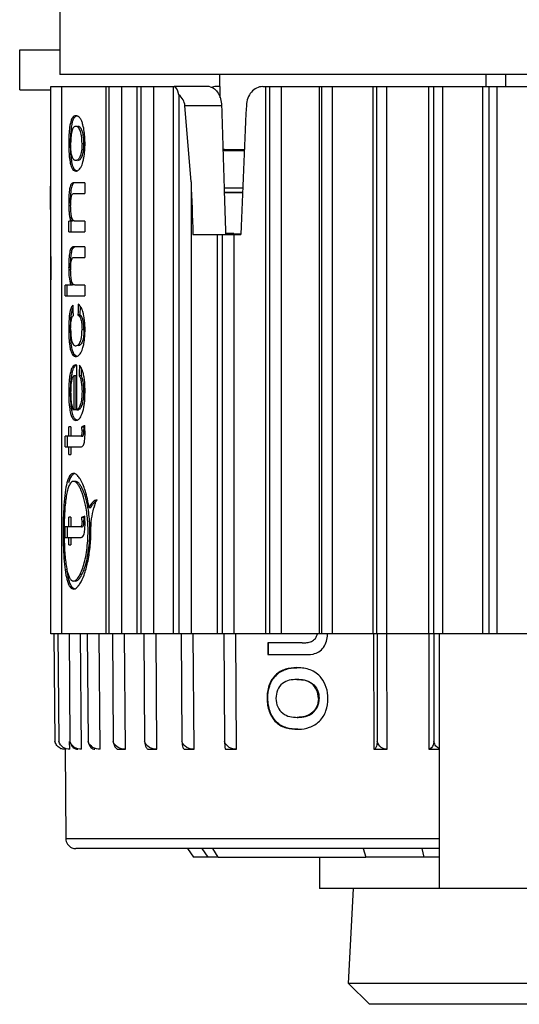
# Model space of a CAD drawing. Units: millimetres. Extents: x 0 to 841, y 0 to 594.
# Drawn here: x 734 to 746, y 320 to 345 of the extents above; entities that cross this region are included whole.
import ezdxf

# ---------------------------------------------------------------- set-up
doc = ezdxf.new("R2010")
doc.units = ezdxf.units.MM
doc.header["$LTSCALE"] = 46.255
doc.layers.add('00_CORPO', color=7, linetype='CONTINUOUS')

msp = doc.modelspace()

# ---------------------------------------------------------------- linework, layer by layer
at = {"layer": '00_CORPO', "color": 7, "linetype": 'Continuous'}
for p, q in [((734.784, 347.624), (734.784, 343.674)), ((733.784, 344.291), (734.784, 344.291)), ((733.784, 343.291), (733.784, 344.291)), ((738.793, 343.674), (734.784, 343.674)), ((745.43, 343.674), (738.793, 343.674)), ((738.798, 343.09), (738.793, 343.674)), ((745.455, 343.674), (745.43, 343.674)), ((745.95, 343.674), (745.455, 343.674)), ((746.619, 343.674), (745.95, 343.674)), ((733.784, 343.291), (734.565, 343.291)), ((734.565, 343.37), (734.793, 343.37)), ((734.565, 329.67), (734.565, 343.37)), ((734.793, 343.37), (734.827, 343.37)), ((734.827, 343.37), (735.951, 343.37)), ((734.827, 343.37), (734.827, 329.67)), ((735.951, 343.37), (736.026, 343.37)), ((735.951, 329.67), (735.951, 343.37)), ((736.026, 343.37), (736.33, 343.37)), ((736.026, 329.67), (736.026, 343.37)), ((736.33, 343.37), (736.727, 343.37)), ((736.33, 343.37), (736.33, 329.67)), ((736.727, 343.37), (736.822, 343.37)), ((736.727, 329.67), (736.727, 343.37)), ((736.822, 343.37), (737.129, 343.37)), ((736.822, 329.67), (736.822, 343.37)), ((737.129, 343.37), (737.632, 343.37)), ((737.129, 343.37), (737.129, 329.67)), ((737.632, 343.37), (737.645, 343.37)), ((737.632, 329.67), (737.632, 343.37)), ((738.502, 343.37), (737.645, 343.37)), ((738.795, 343.37), (738.689, 343.37)), ((739.865, 343.37), (739.941, 343.37)), ((739.941, 343.37), (740.046, 343.37)), ((739.941, 329.67), (739.941, 343.37)), ((740.046, 343.37), (740.328, 343.37)), ((740.046, 329.67), (740.046, 343.37)), ((740.328, 343.37), (741.289, 343.37)), ((740.328, 343.37), (740.328, 329.67)), ((741.289, 343.37), (741.342, 343.37)), ((741.289, 329.67), (741.289, 343.37)), ((741.342, 343.37), (741.606, 343.37)), ((741.342, 329.67), (741.342, 343.37)), ((741.606, 343.37), (742.625, 343.37)), ((741.606, 343.37), (741.606, 329.67)), ((742.625, 343.37), (742.716, 343.37)), ((742.625, 329.67), (742.625, 343.37)), ((742.716, 343.37), (742.959, 343.37)), ((742.716, 329.67), (742.716, 343.37)), ((742.959, 343.37), (744.019, 343.37)), ((742.959, 343.37), (742.959, 329.67)), ((744.019, 343.37), (744.146, 343.37)), ((744.019, 329.67), (744.019, 343.37)), ((744.146, 343.37), (744.364, 343.37)), ((744.146, 329.67), (744.146, 343.37)), ((744.364, 343.37), (745.369, 343.37)), ((744.364, 343.37), (744.364, 329.67)), ((745.369, 343.37), (745.528, 343.37)), ((745.369, 329.67), (745.369, 343.37)), ((745.528, 343.37), (745.719, 343.37)), ((745.528, 329.67), (745.528, 343.37)), ((745.719, 343.37), (746.812, 343.37)), ((745.719, 343.37), (745.719, 329.67)), ((737.768, 343.167), (737.768, 329.67)), ((738.071, 340.984), (737.917, 342.897)), ((735.01, 341.949), (735.057, 341.949)), ((735.343, 341.949), (735.391, 341.949)), ((738.867, 341.823), (738.868, 341.802)), ((738.869, 341.77), (739.407, 341.77)), ((735.043, 341.483), (735.091, 341.483)), ((738.071, 340.984), (738.071, 339.67)), ((734.545, 340.874), (734.565, 340.874)), ((734.545, 340.874), (734.565, 338.531)), ((735.087, 340.947), (735.134, 340.947)), ((735.193, 340.961), (735.145, 340.961)), ((735.226, 340.961), (735.193, 340.961)), ((735.41, 340.961), (735.226, 340.961)), ((735.41, 340.961), (735.41, 340.694)), ((735.151, 340.694), (735.41, 340.694)), ((735.01, 340.464), (735.057, 340.464)), ((735.029, 340.001), (735.015, 340.001)), ((735.015, 339.734), (735.015, 340.001)), ((735.058, 340.001), (735.029, 340.001)), ((735.106, 340.001), (735.058, 340.001)), ((735.062, 340.001), (735.062, 339.734)), ((735.41, 340.001), (735.174, 340.001)), ((735.41, 340.001), (735.41, 339.734)), ((735.015, 339.734), (735.062, 339.734)), ((735.062, 339.734), (735.41, 339.734)), ((738.071, 339.67), (738.071, 329.67)), ((738.12, 339.67), (738.737, 339.67)), ((738.737, 339.67), (738.849, 339.67)), ((738.737, 329.67), (738.737, 339.67)), ((738.849, 339.67), (739.143, 339.67)), ((738.849, 339.67), (738.849, 329.67)), ((738.932, 339.704), (738.933, 339.67)), ((739.138, 339.688), (739.115, 339.688)), ((739.143, 339.67), (739.319, 339.67)), ((739.143, 339.67), (739.143, 329.67)), ((735.186, 339.361), (735.138, 339.361)), ((735.41, 339.361), (735.186, 339.361)), ((735.41, 339.361), (735.41, 339.094)), ((735.142, 339.094), (735.41, 339.094)), ((735.01, 338.846), (735.057, 338.846)), ((734.959, 338.4), (734.918, 338.4)), ((734.918, 338.134), (734.918, 338.4)), ((735.004, 338.4), (734.959, 338.4)), ((734.966, 338.4), (734.966, 338.134)), ((735.056, 338.4), (735.004, 338.4)), ((735.103, 338.4), (735.056, 338.4)), ((735.41, 338.4), (735.174, 338.4)), ((735.41, 338.4), (735.41, 338.134)), ((734.918, 338.134), (734.966, 338.134)), ((734.966, 338.134), (735.41, 338.134)), ((735.289, 337.654), (735.242, 337.654)), ((735.01, 337.296), (735.057, 337.296)), ((735.343, 337.287), (735.391, 337.287)), ((735.419, 337.286), (735.419, 337.296)), ((735.194, 336.4), (735.188, 336.4)), ((735.206, 336.399), (735.194, 336.4)), ((735.206, 336.399), (735.206, 335.28)), ((735.145, 336.133), (735.192, 336.133)), ((735.145, 335.28), (735.145, 336.133)), ((735.192, 336.133), (735.192, 335.28)), ((735.319, 336.131), (735.272, 336.131)), ((735.01, 335.716), (735.057, 335.716)), ((735.343, 335.734), (735.391, 335.734)), ((735.192, 335.28), (735.145, 335.28)), ((735.206, 335.28), (735.253, 335.28)), ((735.064, 334.853), (735.015, 334.853)), ((735.015, 334.613), (735.015, 334.853)), ((735.062, 334.853), (735.062, 334.613)), ((735.064, 334.853), (735.064, 334.613)), ((735.341, 334.853), (735.388, 334.853)), ((734.952, 334.613), (734.924, 334.613)), ((734.924, 334.346), (734.924, 334.613)), ((735.015, 334.613), (734.952, 334.613)), ((734.972, 334.613), (734.972, 334.346)), ((735.062, 334.613), (735.015, 334.613)), ((735.282, 334.613), (735.064, 334.613)), ((735.343, 334.749), (735.391, 334.749)), ((734.924, 334.346), (734.982, 334.346)), ((734.982, 334.346), (735.015, 334.346)), ((735.015, 334.346), (735.062, 334.346)), ((735.015, 334.16), (735.015, 334.346)), ((735.062, 334.346), (735.062, 334.16)), ((735.064, 334.346), (735.064, 334.16)), ((735.064, 334.346), (735.28, 334.346)), ((735.015, 334.16), (735.064, 334.16)), ((735.177, 333.484), (735.129, 333.484)), ((735.519, 332.835), (735.567, 332.835)), ((734.952, 332.345), (734.924, 332.345)), ((734.924, 332.237), (734.924, 332.345)), ((735.015, 332.345), (734.952, 332.345)), ((734.972, 332.345), (734.972, 332.078)), ((735.064, 332.585), (735.015, 332.585)), ((735.015, 332.345), (735.015, 332.585)), ((735.062, 332.345), (735.015, 332.345)), ((735.062, 332.585), (735.062, 332.345)), ((735.064, 332.585), (735.064, 332.345)), ((735.282, 332.345), (735.064, 332.345)), ((735.341, 332.585), (735.388, 332.585)), ((735.343, 332.481), (735.391, 332.481)), ((734.924, 332.078), (734.924, 332.237)), ((734.924, 332.078), (734.982, 332.078)), ((734.982, 332.078), (735.015, 332.078)), ((735.015, 332.078), (735.062, 332.078)), ((735.015, 331.892), (735.015, 332.078)), ((735.015, 331.892), (735.064, 331.892)), ((735.062, 332.078), (735.062, 331.892)), ((735.064, 332.078), (735.064, 331.892)), ((735.064, 332.078), (735.28, 332.078)), ((735.177, 330.99), (735.129, 330.99)), ((734.793, 329.67), (734.565, 329.67)), ((734.642, 329.671), (734.666, 326.969)), ((734.739, 329.67), (734.763, 326.969)), ((734.827, 329.67), (734.793, 329.67)), ((735.951, 329.67), (734.827, 329.67)), ((735.018, 329.67), (735.041, 326.969)), ((735.33, 326.776), (735.306, 329.67)), ((735.475, 329.67), (735.497, 326.969)), ((735.797, 326.776), (735.773, 329.67)), ((736.026, 329.67), (735.951, 329.67)), ((736.33, 329.67), (736.026, 329.67)), ((736.102, 329.671), (736.123, 326.969)), ((736.727, 329.67), (736.33, 329.67)), ((736.429, 326.776), (736.407, 329.671)), ((736.822, 329.67), (736.727, 329.67)), ((737.129, 329.67), (736.822, 329.67)), ((736.89, 329.671), (736.909, 326.969)), ((737.632, 329.67), (737.129, 329.67)), ((737.216, 326.776), (737.196, 329.671)), ((737.768, 329.67), (737.632, 329.67)), ((738.071, 329.67), (737.768, 329.67)), ((737.825, 329.671), (737.843, 326.969)), ((738.737, 329.67), (738.071, 329.67)), ((738.147, 326.776), (738.128, 329.671)), ((738.849, 329.67), (738.737, 329.67)), ((739.143, 329.67), (738.849, 329.67)), ((738.895, 329.67), (738.91, 326.969)), ((739.941, 329.67), (739.143, 329.67)), ((739.205, 326.776), (739.189, 329.67)), ((740.046, 329.67), (739.941, 329.67)), ((740.328, 329.67), (740.046, 329.67)), ((741.289, 329.67), (740.328, 329.67)), ((741.342, 329.67), (741.289, 329.67)), ((741.606, 329.67), (741.342, 329.67)), ((742.625, 329.67), (741.606, 329.67)), ((742.716, 329.67), (742.625, 329.67)), ((742.635, 329.67), (742.643, 326.776)), ((742.959, 329.67), (742.716, 329.67)), ((742.725, 329.67), (742.732, 326.969)), ((744.019, 329.67), (742.959, 329.67)), ((742.976, 326.776), (742.969, 329.67)), ((744.017, 329.67), (744.021, 326.776)), ((744.146, 329.67), (744.019, 329.67)), ((744.143, 329.67), (744.147, 326.969)), ((744.364, 329.67), (744.146, 329.67)), ((744.284, 324.291), (744.284, 329.67)), ((745.369, 329.67), (744.364, 329.67)), ((745.528, 329.67), (745.369, 329.67)), ((745.719, 329.67), (745.528, 329.67)), ((746.812, 329.67), (745.719, 329.67)), ((740.011, 329.443), (739.991, 329.443)), ((739.991, 329.443), (739.992, 329.147)), ((740.855, 329.443), (740.011, 329.443)), ((740.013, 329.147), (740.011, 329.443)), ((739.992, 329.147), (740.013, 329.147)), ((740.013, 329.147), (740.879, 329.147)), ((740.717, 328.524), (740.737, 328.524)), ((739.972, 328.049), (739.993, 328.049)), ((741.256, 328.049), (741.276, 328.049)), ((740.729, 327.576), (740.749, 327.576)), ((735.036, 326.776), (735.034, 326.969)), ((734.918, 326.776), (734.937, 324.537)), ((734.92, 326.776), (734.919, 326.794)), ((736.259, 326.776), (736.428, 326.776)), ((737.01, 326.776), (737.216, 326.776)), ((737.907, 326.776), (738.146, 326.776)), ((738.936, 326.776), (739.205, 326.776)), ((742.644, 326.776), (742.976, 326.776)), ((744.022, 326.776), (744.284, 326.776)), ((735.217, 324.291), (735.186, 324.291)), ((735.235, 324.291), (735.186, 324.291)), ((737.78, 324.291), (735.217, 324.291)), ((735.445, 324.291), (735.235, 324.291)), ((735.873, 324.291), (735.445, 324.291)), ((737.78, 324.291), (735.873, 324.291)), ((737.98, 324.291), (737.78, 324.291)), ((738.288, 324.291), (737.78, 324.291)), ((738.288, 324.291), (737.98, 324.291)), ((737.98, 324.291), (738.133, 324.072)), ((738.3, 324.291), (738.288, 324.291)), ((738.3, 324.291), (738.288, 324.291)), ((738.343, 324.291), (738.3, 324.291)), ((738.343, 324.291), (738.3, 324.291)), ((738.615, 324.291), (738.343, 324.291)), ((738.436, 324.291), (738.343, 324.291)), ((738.615, 324.291), (738.436, 324.291)), ((741.284, 324.291), (738.615, 324.291)), ((742.376, 324.291), (738.615, 324.291)), ((742.31, 324.291), (741.284, 324.291)), ((742.376, 324.291), (742.31, 324.291)), ((743.122, 324.291), (742.376, 324.291)), ((743.122, 324.291), (742.376, 324.291)), ((743.389, 324.291), (743.122, 324.291)), ((743.389, 324.291), (743.122, 324.291)), ((743.856, 324.291), (743.389, 324.291)), ((743.856, 324.291), (743.389, 324.291)), ((743.884, 324.291), (743.856, 324.291)), ((744.284, 324.291), (743.856, 324.291)), ((744.284, 324.291), (743.884, 324.291)), ((744.284, 324.254), (744.284, 324.291)), ((744.284, 323.291), (744.284, 324.254)), ((738.489, 324.072), (738.133, 324.072)), ((738.751, 324.072), (738.489, 324.072)), ((738.751, 324.072), (742.446, 324.072)), ((741.284, 324.072), (741.284, 323.291)), ((743.901, 324.072), (742.446, 324.072)), ((744.284, 324.072), (743.901, 324.072)), ((742.134, 323.291), (741.284, 323.291)), ((742.009, 320.916), (742.134, 323.291)), ((743.784, 323.291), (742.134, 323.291)), ((744.284, 323.291), (743.784, 323.291)), ((748.284, 323.291), (744.284, 323.291)), ((742.009, 320.916), (742.534, 320.391)), ((750.559, 320.916), (742.009, 320.916)), ((750.034, 320.391), (742.534, 320.391))]:
    msp.add_line(p, q, dxfattribs=at)
at = {"layer": '00_CORPO', "color": 9, "linetype": 'Continuous'}
for p, q in [((745.453, 343.37), (745.455, 343.674)), ((745.95, 343.37), (745.95, 343.674)), ((737.917, 342.897), (738.835, 342.897)), ((739.367, 340.826), (738.898, 340.826)), ((738.901, 340.726), (739.363, 340.726)), ((743.135, 324.537), (734.937, 324.537)), ((744.284, 324.537), (743.135, 324.537)), ((738.343, 324.291), (738.489, 324.072)), ((738.751, 324.072), (738.615, 324.291)), ((742.376, 324.291), (742.446, 324.072)), ((743.901, 324.072), (743.856, 324.291))]:
    msp.add_line(p, q, dxfattribs=at)
at = {"layer": '00_CORPO', "color": 7, "linetype": 'Continuous'}
for centre, radius, start, end in [((738.502, 343.15), 0.22, 78.3638, 89.9354), ((740.315, 340.488), 5.305, 180.2586, 181.0729), ((738.022, 340.445), 3.012, 181.0865, 182.232), ((740.398, 340.488), 5.341, 180.2594, 181.0584), ((736.172, 340.316), 1.111, 195.4485, 195.951), ((736.335, 340.363), 1.281, 195.9528, 196.4205), ((739.581, 371.393), 31.709, 269.2009, 269.4996), ((738.998, 338.864), 3.989, 180.2483, 181.1382), ((739.064, 338.864), 4.007, 180.249, 181.1148), ((736.43, 338.744), 1.371, 194.1577, 194.5217), ((734.274, 337.412), 1.138, 11.2672, 14.3013), ((733.378, 337.277), 2.013, 0.2853, 0.5135), ((735.235, 336.31), 0.0899, 109.4503, 118.313), ((736.392, 335.924), 1.324, 169.8883, 170.2555), ((734.23, 335.905), 1.179, 11.8625, 12.3882), ((734.116, 335.882), 1.295, 9.5502, 11.8367), ((736.372, 335.491), 1.304, 189.9474, 190.3183), ((728.466, 334.414), 6.961, 3.6337, 3.8408), ((732.282, 334.739), 3.109, 0.1797, 0.8129), ((736.856, 332.471), 1.267, 161.5427, 164.049), ((728.466, 332.146), 6.961, 3.6337, 3.8408), ((732.335, 332.276), 3.157, 6.2893, 9.8576), ((732.151, 332.255), 3.342, 4.8433, 6.3028), ((732.682, 332.325), 2.854, 9.8699, 10.1789), ((747.397, 332.238), 12.527, 179.5031, 179.7824), ((744.13, 332.237), 9.235, 179.313, 180.0016), ((732.282, 332.471), 3.109, 0.1797, 0.8129), ((731.909, 332.237), 3.585, 359.9986, 4.8015), ((747.543, 332.237), 12.673, 179.7815, 180.0027), ((747.187, 332.237), 12.317, 179.9993, 180.7432), ((744.042, 332.236), 9.147, 179.9958, 180.9985), ((734.753, 331.26), 0.635, 325.3516, 327.3135), ((740.895, 329.757), 0.371, 344.6384, 346.3579), ((740.512, 329.712), 0.978, 356.4424, 357.5367), ((740.652, 326.346), 2.475, 88.0904, 88.5558), ((740.71, 328.925), 1.646, 271.1035, 271.7994), ((734.917, 327.037), 0.261, 240.4253, 243.8917), ((734.917, 327.038), 0.262, 243.8903, 246.4821), ((735.186, 324.54), 0.249, 180.5, 247.625), ((735.186, 324.54), 0.249, 247.625, 270)]:
    msp.add_arc(centre, radius, start, end, dxfattribs=at)
for centre, major_axis, ratio, start_param, end_param in [((737.645, 342.87), (0, 0.5), 0.305362, -0.935673, 0), ((737.15, 342.87), (0.768, 0), 0.650859, 0.05236, 0.635124), ((747.622, 290.472), (-8.041, 203.985), 0.034049, 1.309535, 1.314979), ((746.284, 324.439), (8.644, 219.262), 0.034531, 1.487879, 1.502636), ((747.622, 290.472), (-8.041, 203.985), 0.034049, 1.315082, 1.320422), ((746.284, 324.439), (-8.644, 219.262), 0.034531, 1.493908, 1.499914), ((747.622, 290.472), (-8.041, 203.985), 0.034049, 1.320422, 1.320659), ((747.622, 290.472), (-8.041, 203.985), 0.034049, 1.320659, 1.325696), ((746.284, 333.556), (-3.14, 114.91), 0.096195, 1.530409, 1.531183), ((746.284, 333.556), (-3.14, 114.91), 0.096195, 1.531183, 1.532731), ((746.284, 336.924), (3.14, 114.91), 0.096195, 1.564755, 1.567076), ((746.284, 336.924), (3.126, 114.418), 0.096195, 1.565494, 1.567048), ((746.284, 336.924), (3.126, 114.418), 0.096195, 1.565111, 1.565494), ((746.284, 334.371), (3.141, 112.576), 0.098186, 1.555581, 1.557902), ((746.284, 334.371), (3.128, 112.094), 0.098186, 1.556281, 1.557835), ((746.284, 334.371), (3.128, 112.094), 0.098186, 1.556091, 1.556281), ((746.284, 334.804), (11.491, 0.376), 0.11461, 2.808273, 2.827768), ((746.284, 334.804), (11.442, 0.374), 0.11461, 2.82079, 2.827614), ((746.284, 332.536), (11.491, 0.376), 0.11461, 2.808273, 2.827768), ((746.284, 332.536), (11.442, 0.374), 0.11461, 2.82079, 2.827614)]:
    msp.add_ellipse(centre, major_axis=major_axis, ratio=ratio, start_param=start_param, end_param=end_param, dxfattribs=at)
for points, knots in [([(738.546, 343.366), (738.585, 343.358), (738.665, 343.317), (738.756, 343.208), (738.817, 343.063), (738.833, 342.953), (738.835, 342.897)], [0, 0, 0, 0, 0.20466, 0.44118, 0.710152, 1, 1, 1, 1]), ([(739.865, 343.37), (739.812, 343.37), (739.704, 343.344), (739.57, 343.237), (739.481, 343.08), (739.457, 342.959), (739.455, 342.897)], [0, 0, 0, 0, 0.228992, 0.469148, 0.727594, 1, 1, 1, 1]), ([(735.183, 342.641), (735.168, 342.64), (735.135, 342.632), (735.094, 342.583), (735.063, 342.504), (735.049, 342.44), (735.042, 342.403)], [0, 0, 0, 0, 0.147606, 0.335378, 0.615105, 1, 1, 1, 1]), ([(735.076, 342.315), (735.082, 342.362), (735.095, 342.446), (735.119, 342.527), (735.134, 342.56)], [0, 0, 0, 0, 0.570692, 1, 1, 1, 1]), ([(735.134, 342.56), (735.143, 342.58), (735.162, 342.614), (735.196, 342.635), (735.211, 342.638)], [0, 0, 0, 0, 0.587645, 1, 1, 1, 1]), ([(735.227, 342.633), (735.224, 342.634), (735.209, 342.639), (735.194, 342.641), (735.183, 342.641)], [0, 0, 0, 0, 0.262082, 1, 1, 1, 1]), ([(735.365, 342.415), (735.357, 342.445), (735.339, 342.499), (735.301, 342.578), (735.257, 342.622), (735.227, 342.633)], [0, 0, 0, 0, 0.356599, 0.637213, 1, 1, 1, 1]), ([(735.042, 342.403), (735.036, 342.37), (735.015, 342.219), (735.01, 342.067), (735.01, 341.949)], [0, 0, 0, 0, 0.221671, 1, 1, 1, 1]), ([(735.057, 341.949), (735.057, 341.98), (735.059, 342.103), (735.065, 342.225), (735.076, 342.315)], [0, 0, 0, 0, 0.260538, 1, 1, 1, 1]), ([(735.186, 342.374), (735.178, 342.374), (735.16, 342.371), (735.134, 342.355), (735.112, 342.322), (735.084, 342.249), (735.063, 342.122), (735.059, 342.011), (735.059, 341.949)], [0, 0, 0, 0, 0.052911, 0.111341, 0.188749, 0.295871, 0.605636, 1, 1, 1, 1]), ([(735.343, 341.949), (735.343, 342.012), (735.336, 342.126), (735.306, 342.255), (735.269, 342.326), (735.242, 342.356), (735.214, 342.371), (735.195, 342.374), (735.186, 342.374)], [0, 0, 0, 0, 0.392163, 0.699861, 0.806294, 0.884766, 0.945924, 1, 1, 1, 1]), ([(735.385, 342.072), (735.383, 342.098), (735.376, 342.146), (735.361, 342.221), (735.338, 342.288), (735.307, 342.342), (735.27, 342.37), (735.245, 342.374), (735.233, 342.374)], [0, 0, 0, 0, 0.211237, 0.401122, 0.632111, 0.794792, 0.90767, 1, 1, 1, 1]), ([(735.419, 341.949), (735.418, 341.991), (735.415, 342.147), (735.395, 342.304), (735.365, 342.415)], [0, 0, 0, 0, 0.268382, 1, 1, 1, 1]), ([(735.391, 341.949), (735.39, 341.98), (735.389, 342.021), (735.386, 342.062), (735.385, 342.072)], [0, 0, 0, 0, 0.754436, 1, 1, 1, 1]), ([(735.01, 341.949), (735.01, 341.907), (735.012, 341.751), (735.024, 341.595), (735.043, 341.483)], [0, 0, 0, 0, 0.269733, 1, 1, 1, 1]), ([(735.091, 341.483), (735.085, 341.517), (735.062, 341.671), (735.058, 341.827), (735.057, 341.949)], [0, 0, 0, 0, 0.222064, 1, 1, 1, 1]), ([(735.062, 341.827), (735.062, 341.837), (735.06, 341.877), (735.059, 341.918), (735.059, 341.949)], [0, 0, 0, 0, 0.245875, 1, 1, 1, 1]), ([(735.117, 341.568), (735.099, 341.599), (735.075, 341.686), (735.066, 341.774), (735.062, 341.827)], [0, 0, 0, 0, 0.40301, 1, 1, 1, 1]), ([(735.343, 341.949), (735.343, 341.885), (735.336, 341.772), (735.307, 341.643), (735.271, 341.571), (735.244, 341.54), (735.216, 341.524), (735.197, 341.522), (735.188, 341.521)], [0, 0, 0, 0, 0.389585, 0.697854, 0.805336, 0.884929, 0.946196, 1, 1, 1, 1]), ([(735.236, 341.521), (735.251, 341.522), (735.289, 341.532), (735.335, 341.594), (735.368, 341.694), (735.381, 341.778), (735.385, 341.827)], [0, 0, 0, 0, 0.125267, 0.306621, 0.59984, 1, 1, 1, 1]), ([(735.366, 341.483), (735.375, 341.517), (735.41, 341.67), (735.418, 341.827), (735.419, 341.949)], [0, 0, 0, 0, 0.222718, 1, 1, 1, 1]), ([(735.385, 341.827), (735.386, 341.837), (735.389, 341.877), (735.39, 341.918), (735.391, 341.949)], [0, 0, 0, 0, 0.245991, 1, 1, 1, 1]), ([(739.401, 341.784), (739.286, 341.785), (739.105, 341.787), (738.923, 341.79), (738.857, 341.794)], [0, 0, 0, 0, 0.634258, 1, 1, 1, 1]), ([(735.043, 341.483), (735.051, 341.446), (735.065, 341.383), (735.097, 341.306), (735.141, 341.262), (735.174, 341.256), (735.188, 341.254)], [0, 0, 0, 0, 0.388054, 0.664291, 0.847955, 1, 1, 1, 1]), ([(735.179, 341.274), (735.156, 341.291), (735.116, 341.362), (735.1, 341.436), (735.091, 341.483)], [0, 0, 0, 0, 0.377003, 1, 1, 1, 1]), ([(735.147, 341.533), (735.146, 341.535), (735.137, 341.54), (735.131, 341.548), (735.126, 341.554)], [0, 0, 0, 0, 0.22664, 1, 1, 1, 1]), ([(735.188, 341.521), (735.178, 341.522), (735.163, 341.524), (735.151, 341.531), (735.147, 341.533)], [0, 0, 0, 0, 0.736162, 1, 1, 1, 1]), ([(735.248, 341.274), (735.275, 341.291), (735.326, 341.359), (735.353, 341.436), (735.366, 341.483)], [0, 0, 0, 0, 0.38929, 1, 1, 1, 1]), ([(735.212, 341.258), (735.204, 341.26), (735.192, 341.265), (735.182, 341.272), (735.179, 341.274)], [0, 0, 0, 0, 0.735233, 1, 1, 1, 1]), ([(735.188, 341.254), (735.193, 341.255), (735.214, 341.257), (735.235, 341.265), (735.248, 341.274)], [0, 0, 0, 0, 0.2328, 1, 1, 1, 1]), ([(735.087, 340.947), (735.071, 340.932), (735.042, 340.877), (735.024, 340.767), (735.012, 340.624), (735.01, 340.519), (735.01, 340.464)], [0, 0, 0, 0, 0.131396, 0.362299, 0.668159, 1, 1, 1, 1]), ([(735.061, 340.618), (735.061, 340.628), (735.064, 340.671), (735.067, 340.713), (735.071, 340.745)], [0, 0, 0, 0, 0.258356, 1, 1, 1, 1]), ([(735.071, 340.745), (735.076, 340.791), (735.084, 340.862), (735.116, 340.929), (735.134, 340.947)], [0, 0, 0, 0, 0.645925, 1, 1, 1, 1]), ([(735.145, 340.961), (735.13, 340.96), (735.109, 340.96), (735.091, 340.951), (735.087, 340.947)], [0, 0, 0, 0, 0.735347, 1, 1, 1, 1]), ([(735.057, 340.464), (735.057, 340.502), (735.058, 340.554), (735.06, 340.605), (735.061, 340.618)], [0, 0, 0, 0, 0.753248, 1, 1, 1, 1]), ([(735.059, 340.39), (735.059, 340.417), (735.06, 340.452), (735.061, 340.488), (735.062, 340.497)], [0, 0, 0, 0, 0.754578, 1, 1, 1, 1]), ([(735.062, 340.497), (735.063, 340.505), (735.065, 340.536), (735.069, 340.568), (735.073, 340.59)], [0, 0, 0, 0, 0.266606, 1, 1, 1, 1]), ([(735.073, 340.59), (735.076, 340.61), (735.083, 340.642), (735.102, 340.679), (735.128, 340.693), (735.144, 340.694), (735.151, 340.694)], [0, 0, 0, 0, 0.423431, 0.677392, 0.845302, 1, 1, 1, 1]), ([(739.348, 340.714), (739.256, 340.713), (739.105, 340.711), (738.954, 340.708), (738.895, 340.706)], [0, 0, 0, 0, 0.608938, 1, 1, 1, 1]), ([(735.012, 340.328), (735.014, 340.296), (735.02, 340.186), (735.036, 340.075), (735.058, 340.001)], [0, 0, 0, 0, 0.294596, 1, 1, 1, 1]), ([(735.101, 340.053), (735.092, 340.071), (735.079, 340.118), (735.062, 340.231), (735.059, 340.324), (735.059, 340.39)], [0, 0, 0, 0, 0.182302, 0.424617, 1, 1, 1, 1]), ([(735.1, 340.02), (735.098, 340.028), (735.088, 340.065), (735.081, 340.103), (735.077, 340.132)], [0, 0, 0, 0, 0.225996, 1, 1, 1, 1]), ([(735.174, 340.001), (735.161, 340.001), (735.129, 340.008), (735.109, 340.036), (735.101, 340.053)], [0, 0, 0, 0, 0.420878, 1, 1, 1, 1]), ([(739.115, 339.688), (739.096, 339.688), (739.033, 339.689), (738.969, 339.691), (738.925, 339.692)], [0, 0, 0, 0, 0.298153, 1, 1, 1, 1]), ([(735.138, 339.361), (735.124, 339.36), (735.086, 339.353), (735.056, 339.303), (735.039, 339.244), (735.023, 339.149), (735.016, 339.071), (735.014, 339.016)], [0, 0, 0, 0, 0.111695, 0.271452, 0.40572, 0.580418, 1, 1, 1, 1]), ([(735.061, 339.02), (735.064, 339.064), (735.071, 339.147), (735.086, 339.259), (735.118, 339.34), (735.152, 339.354)], [0, 0, 0, 0, 0.378444, 0.69129, 1, 1, 1, 1]), ([(735.014, 339.016), (735.013, 339.002), (735.011, 338.945), (735.01, 338.889), (735.01, 338.846)], [0, 0, 0, 0, 0.246722, 1, 1, 1, 1]), ([(735.057, 338.846), (735.058, 338.89), (735.058, 338.948), (735.061, 339.005), (735.061, 339.02)], [0, 0, 0, 0, 0.753468, 1, 1, 1, 1]), ([(735.066, 338.948), (735.069, 338.973), (735.076, 339.013), (735.092, 339.063), (735.116, 339.09), (735.134, 339.093), (735.142, 339.094)], [0, 0, 0, 0, 0.418658, 0.698754, 0.868307, 1, 1, 1, 1]), ([(735.102, 338.452), (735.093, 338.471), (735.081, 338.517), (735.063, 338.629), (735.059, 338.721), (735.059, 338.786)], [0, 0, 0, 0, 0.18312, 0.424579, 1, 1, 1, 1]), ([(735.061, 338.871), (735.061, 338.878), (735.062, 338.903), (735.064, 338.929), (735.066, 338.948)], [0, 0, 0, 0, 0.258235, 1, 1, 1, 1]), ([(735.015, 338.676), (735.016, 338.649), (735.024, 338.557), (735.039, 338.464), (735.056, 338.4)], [0, 0, 0, 0, 0.288042, 1, 1, 1, 1]), ([(735.101, 338.409), (735.098, 338.423), (735.082, 338.488), (735.073, 338.554), (735.068, 338.606)], [0, 0, 0, 0, 0.220488, 1, 1, 1, 1]), ([(735.174, 338.4), (735.161, 338.401), (735.129, 338.407), (735.109, 338.435), (735.102, 338.452)], [0, 0, 0, 0, 0.418595, 1, 1, 1, 1]), ([(735.113, 337.894), (735.087, 337.871), (735.06, 337.813), (735.038, 337.721), (735.029, 337.661), (735.025, 337.628)], [0, 0, 0, 0, 0.358906, 0.645815, 1, 1, 1, 1]), ([(735.094, 337.754), (735.095, 337.761), (735.101, 337.783), (735.108, 337.805), (735.114, 337.821)], [0, 0, 0, 0, 0.274336, 1, 1, 1, 1]), ([(735.306, 337.865), (735.302, 337.872), (735.286, 337.893), (735.265, 337.911), (735.25, 337.92)], [0, 0, 0, 0, 0.290974, 1, 1, 1, 1]), ([(735.353, 337.768), (735.35, 337.778), (735.337, 337.811), (735.321, 337.844), (735.306, 337.865)], [0, 0, 0, 0, 0.284661, 1, 1, 1, 1]), ([(735.376, 337.693), (735.374, 337.7), (735.368, 337.725), (735.36, 337.75), (735.353, 337.768)], [0, 0, 0, 0, 0.263454, 1, 1, 1, 1]), ([(735.025, 337.628), (735.022, 337.602), (735.012, 337.491), (735.01, 337.38), (735.01, 337.296)], [0, 0, 0, 0, 0.23564, 1, 1, 1, 1]), ([(735.057, 337.296), (735.057, 337.325), (735.058, 337.436), (735.064, 337.548), (735.073, 337.63)], [0, 0, 0, 0, 0.259141, 1, 1, 1, 1]), ([(735.062, 337.413), (735.064, 337.439), (735.069, 337.486), (735.081, 337.548), (735.096, 337.595), (735.112, 337.618), (735.119, 337.627)], [0, 0, 0, 0, 0.345808, 0.634116, 0.847062, 1, 1, 1, 1]), ([(735.073, 337.63), (735.074, 337.641), (735.08, 337.683), (735.087, 337.725), (735.094, 337.754)], [0, 0, 0, 0, 0.271339, 1, 1, 1, 1]), ([(735.242, 337.654), (735.281, 337.632), (735.319, 337.545), (735.339, 337.419), (735.343, 337.333), (735.343, 337.287)], [0, 0, 0, 0, 0.341083, 0.647886, 1, 1, 1, 1]), ([(735.386, 337.402), (735.383, 337.436), (735.375, 337.496), (735.354, 337.573), (735.326, 337.626), (735.301, 337.647), (735.289, 337.654)], [0, 0, 0, 0, 0.361974, 0.653921, 0.858422, 1, 1, 1, 1]), ([(735.419, 337.296), (735.419, 337.326), (735.417, 337.439), (735.406, 337.552), (735.389, 337.635)], [0, 0, 0, 0, 0.260692, 1, 1, 1, 1]), ([(735.01, 337.296), (735.01, 337.199), (735.014, 337.06), (735.033, 336.885), (735.053, 336.781), (735.079, 336.702), (735.111, 336.649), (735.149, 336.62), (735.177, 336.614), (735.19, 336.614)], [0, 0, 0, 0, 0.386086, 0.55923, 0.703757, 0.812174, 0.890259, 0.948587, 1, 1, 1, 1]), ([(735.075, 336.946), (735.071, 336.973), (735.061, 337.09), (735.058, 337.207), (735.057, 337.296)], [0, 0, 0, 0, 0.236476, 1, 1, 1, 1]), ([(735.059, 337.297), (735.059, 337.326), (735.06, 337.365), (735.062, 337.404), (735.062, 337.413)], [0, 0, 0, 0, 0.755015, 1, 1, 1, 1]), ([(735.059, 337.297), (735.059, 337.266), (735.06, 337.224), (735.062, 337.182), (735.063, 337.171)], [0, 0, 0, 0, 0.754099, 1, 1, 1, 1]), ([(735.188, 336.88), (735.206, 336.881), (735.253, 336.894), (735.291, 336.955), (735.316, 337.026), (735.338, 337.135), (735.343, 337.225), (735.343, 337.287)], [0, 0, 0, 0, 0.11474, 0.291192, 0.429031, 0.600603, 1, 1, 1, 1]), ([(735.367, 336.841), (735.376, 336.873), (735.41, 337.019), (735.418, 337.169), (735.419, 337.286)], [0, 0, 0, 0, 0.222675, 1, 1, 1, 1]), ([(735.391, 337.287), (735.39, 337.256), (735.389, 337.214), (735.386, 337.173), (735.385, 337.163)], [0, 0, 0, 0, 0.75408, 1, 1, 1, 1]), ([(735.063, 337.171), (735.064, 337.146), (735.068, 337.099), (735.079, 337.026), (735.096, 336.961), (735.121, 336.91), (735.155, 336.884), (735.178, 336.881), (735.188, 336.88)], [0, 0, 0, 0, 0.220271, 0.416599, 0.647804, 0.801838, 0.907704, 1, 1, 1, 1]), ([(735.385, 337.163), (735.381, 337.116), (735.368, 337.036), (735.334, 336.94), (735.286, 336.889), (735.25, 336.881), (735.235, 336.88)], [0, 0, 0, 0, 0.410606, 0.697964, 0.871626, 1, 1, 1, 1]), ([(735.178, 336.635), (735.147, 336.66), (735.097, 336.767), (735.082, 336.875), (735.075, 336.946)], [0, 0, 0, 0, 0.357988, 1, 1, 1, 1]), ([(735.248, 336.631), (735.275, 336.648), (735.326, 336.715), (735.353, 336.792), (735.367, 336.841)], [0, 0, 0, 0, 0.387145, 1, 1, 1, 1]), ([(735.215, 336.617), (735.205, 336.619), (735.192, 336.625), (735.181, 336.633), (735.178, 336.635)], [0, 0, 0, 0, 0.733478, 1, 1, 1, 1]), ([(735.19, 336.614), (735.195, 336.614), (735.215, 336.616), (735.235, 336.623), (735.248, 336.631)], [0, 0, 0, 0, 0.234292, 1, 1, 1, 1]), ([(735.188, 336.4), (735.173, 336.399), (735.138, 336.391), (735.095, 336.342), (735.063, 336.261), (735.048, 336.195), (735.041, 336.156)], [0, 0, 0, 0, 0.149165, 0.334735, 0.612099, 1, 1, 1, 1]), ([(735.088, 336.156), (735.094, 336.187), (735.105, 336.241), (735.132, 336.323), (735.165, 336.374), (735.193, 336.389)], [0, 0, 0, 0, 0.356256, 0.638872, 1, 1, 1, 1]), ([(735.324, 336.328), (735.321, 336.335), (735.308, 336.357), (735.293, 336.378), (735.28, 336.392)], [0, 0, 0, 0, 0.28402, 1, 1, 1, 1]), ([(735.363, 336.23), (735.36, 336.24), (735.349, 336.273), (735.336, 336.306), (735.324, 336.328)], [0, 0, 0, 0, 0.276643, 1, 1, 1, 1]), ([(735.029, 336.081), (735.028, 336.067), (735.021, 336.011), (735.017, 335.954), (735.014, 335.91)], [0, 0, 0, 0, 0.237679, 1, 1, 1, 1]), ([(735.041, 336.156), (735.04, 336.15), (735.035, 336.125), (735.032, 336.1), (735.029, 336.081)], [0, 0, 0, 0, 0.240153, 1, 1, 1, 1]), ([(735.062, 335.911), (735.063, 335.926), (735.066, 335.983), (735.072, 336.04), (735.077, 336.082)], [0, 0, 0, 0, 0.261115, 1, 1, 1, 1]), ([(735.077, 336.082), (735.078, 336.088), (735.081, 336.11), (735.084, 336.132), (735.087, 336.148)], [0, 0, 0, 0, 0.258225, 1, 1, 1, 1]), ([(735.145, 336.133), (735.139, 336.131), (735.127, 336.123), (735.11, 336.103), (735.097, 336.073), (735.09, 336.049), (735.087, 336.036)], [0, 0, 0, 0, 0.163778, 0.365357, 0.639592, 1, 1, 1, 1]), ([(735.272, 336.131), (735.284, 336.11), (735.308, 336.059), (735.338, 335.926), (735.342, 335.814), (735.343, 335.734)], [0, 0, 0, 0, 0.176291, 0.414782, 1, 1, 1, 1]), ([(735.386, 335.861), (735.384, 335.89), (735.377, 335.956), (735.36, 336.048), (735.333, 336.107), (735.319, 336.131)], [0, 0, 0, 0, 0.309794, 0.710158, 1, 1, 1, 1]), ([(735.381, 336.158), (735.38, 336.165), (735.374, 336.189), (735.368, 336.213), (735.363, 336.23)], [0, 0, 0, 0, 0.26039, 1, 1, 1, 1]), ([(735.419, 335.73), (735.419, 335.762), (735.417, 335.884), (735.408, 336.007), (735.393, 336.097)], [0, 0, 0, 0, 0.257213, 1, 1, 1, 1]), ([(735.014, 335.91), (735.014, 335.894), (735.011, 335.83), (735.01, 335.765), (735.01, 335.716)], [0, 0, 0, 0, 0.246407, 1, 1, 1, 1]), ([(735.057, 335.716), (735.058, 335.765), (735.058, 335.83), (735.061, 335.895), (735.062, 335.911)], [0, 0, 0, 0, 0.753639, 1, 1, 1, 1]), ([(735.087, 336.036), (735.084, 336.021), (735.07, 335.954), (735.064, 335.886), (735.062, 335.833)], [0, 0, 0, 0, 0.219897, 1, 1, 1, 1]), ([(735.01, 335.716), (735.01, 335.683), (735.011, 335.556), (735.018, 335.428), (735.03, 335.335)], [0, 0, 0, 0, 0.261419, 1, 1, 1, 1]), ([(735.077, 335.337), (735.074, 335.367), (735.061, 335.492), (735.058, 335.619), (735.057, 335.716)], [0, 0, 0, 0, 0.232997, 1, 1, 1, 1]), ([(735.059, 335.715), (735.059, 335.662), (735.061, 335.563), (735.074, 335.446), (735.091, 335.366), (735.107, 335.317), (735.128, 335.287), (735.145, 335.28)], [0, 0, 0, 0, 0.344974, 0.653615, 0.780143, 0.880406, 1, 1, 1, 1]), ([(735.343, 335.734), (735.343, 335.674), (735.338, 335.563), (735.313, 335.434), (735.283, 335.354), (735.259, 335.315), (735.233, 335.29), (735.215, 335.283), (735.206, 335.28)], [0, 0, 0, 0, 0.364004, 0.672028, 0.789235, 0.878793, 0.945656, 1, 1, 1, 1]), ([(735.253, 335.28), (735.268, 335.285), (735.305, 335.306), (735.342, 335.376), (735.371, 335.479), (735.382, 335.561), (735.386, 335.607)], [0, 0, 0, 0, 0.128133, 0.326313, 0.62402, 1, 1, 1, 1]), ([(735.388, 335.339), (735.393, 335.37), (735.414, 335.499), (735.418, 335.63), (735.419, 335.73)], [0, 0, 0, 0, 0.235959, 1, 1, 1, 1]), ([(735.03, 335.335), (735.037, 335.285), (735.052, 335.198), (735.085, 335.093), (735.132, 335.026), (735.174, 335.014), (735.192, 335.013)], [0, 0, 0, 0, 0.395127, 0.680255, 0.863075, 1, 1, 1, 1]), ([(735.088, 335.266), (735.087, 335.271), (735.083, 335.295), (735.08, 335.319), (735.077, 335.337)], [0, 0, 0, 0, 0.240841, 1, 1, 1, 1]), ([(735.249, 335.032), (735.284, 335.055), (735.346, 335.159), (735.374, 335.269), (735.388, 335.339)], [0, 0, 0, 0, 0.374768, 1, 1, 1, 1]), ([(735.139, 335.091), (735.133, 335.102), (735.111, 335.155), (735.098, 335.212), (735.09, 335.257)], [0, 0, 0, 0, 0.203716, 1, 1, 1, 1]), ([(735.216, 335.017), (735.201, 335.021), (735.168, 335.04), (735.148, 335.072), (735.139, 335.091)], [0, 0, 0, 0, 0.421175, 1, 1, 1, 1]), ([(735.192, 335.013), (735.196, 335.014), (735.216, 335.016), (735.236, 335.023), (735.249, 335.032)], [0, 0, 0, 0, 0.233156, 1, 1, 1, 1]), ([(735.28, 334.346), (735.287, 334.347), (735.301, 334.347), (735.323, 334.35), (735.348, 334.357), (735.372, 334.379), (735.391, 334.419), (735.405, 334.474), (735.414, 334.54), (735.417, 334.587), (735.417, 334.611)], [0, 0, 0, 0, 0.063572, 0.128967, 0.198094, 0.284897, 0.410619, 0.58372, 0.785548, 1, 1, 1, 1]), ([(735.343, 334.749), (735.343, 334.725), (735.342, 334.691), (735.335, 334.651), (735.327, 334.629), (735.315, 334.618), (735.3, 334.614), (735.289, 334.613), (735.282, 334.613)], [0, 0, 0, 0, 0.416159, 0.596351, 0.727784, 0.809902, 0.875996, 1, 1, 1, 1]), ([(735.33, 334.613), (735.342, 334.613), (735.368, 334.615), (735.385, 334.657), (735.388, 334.685), (735.389, 334.703)], [0, 0, 0, 0, 0.295359, 0.558993, 1, 1, 1, 1]), ([(735.129, 333.685), (735.117, 333.685), (735.089, 333.678), (735.053, 333.648), (735.022, 333.603), (735.005, 333.566), (734.997, 333.546)], [0, 0, 0, 0, 0.189202, 0.404543, 0.670845, 1, 1, 1, 1]), ([(735.016, 333.46), (735.02, 333.475), (735.036, 333.527), (735.056, 333.578), (735.076, 333.611)], [0, 0, 0, 0, 0.288613, 1, 1, 1, 1]), ([(735.076, 333.611), (735.081, 333.62), (735.1, 333.647), (735.126, 333.671), (735.148, 333.68)], [0, 0, 0, 0, 0.295588, 1, 1, 1, 1]), ([(735.171, 333.675), (735.168, 333.676), (735.154, 333.682), (735.14, 333.685), (735.129, 333.685)], [0, 0, 0, 0, 0.266357, 1, 1, 1, 1]), ([(735.294, 333.547), (735.276, 333.576), (735.241, 333.624), (735.194, 333.664), (735.171, 333.675)], [0, 0, 0, 0, 0.575273, 1, 1, 1, 1]), ([(734.997, 333.546), (734.97, 333.48), (734.932, 333.317), (734.898, 333.04), (734.877, 332.708), (734.872, 332.471), (734.871, 332.347)], [0, 0, 0, 0, 0.176323, 0.411368, 0.691965, 1, 1, 1, 1]), ([(735.129, 333.484), (735.11, 333.484), (735.079, 333.469), (735.05, 333.435), (735.017, 333.38), (734.984, 333.286), (734.953, 333.148), (734.929, 332.979), (734.912, 332.784), (734.901, 332.571), (734.897, 332.424), (734.896, 332.348)], [0, 0, 0, 0, 0.047541, 0.077453, 0.113366, 0.20523, 0.324061, 0.467475, 0.631426, 0.810828, 1, 1, 1, 1]), ([(735.446, 332.817), (735.429, 332.909), (735.392, 333.075), (735.325, 333.264), (735.263, 333.378), (735.213, 333.446), (735.161, 333.484), (735.129, 333.484)], [0, 0, 0, 0, 0.368397, 0.664586, 0.780572, 0.87389, 1, 1, 1, 1]), ([(735.491, 332.829), (735.474, 332.92), (735.437, 333.083), (735.371, 333.268), (735.309, 333.38), (735.259, 333.447), (735.208, 333.484), (735.177, 333.484)], [0, 0, 0, 0, 0.368408, 0.664271, 0.780143, 0.873466, 1, 1, 1, 1]), ([(735.519, 332.835), (735.497, 332.976), (735.453, 333.174), (735.367, 333.409), (735.319, 333.506), (735.294, 333.547)], [0, 0, 0, 0, 0.572417, 0.807238, 1, 1, 1, 1]), ([(735.721, 333.026), (735.701, 333.021), (735.613, 332.983), (735.554, 332.9), (735.519, 332.835)], [0, 0, 0, 0, 0.212969, 1, 1, 1, 1]), ([(735.567, 332.835), (735.571, 332.843), (735.589, 332.875), (735.61, 332.906), (735.627, 332.927)], [0, 0, 0, 0, 0.265561, 1, 1, 1, 1]), ([(735.627, 332.927), (735.633, 332.934), (735.657, 332.962), (735.685, 332.986), (735.708, 333)], [0, 0, 0, 0, 0.268475, 1, 1, 1, 1]), ([(735.654, 332.872), (735.659, 332.887), (735.677, 332.939), (735.7, 332.991), (735.721, 333.026)], [0, 0, 0, 0, 0.267655, 1, 1, 1, 1]), ([(735.541, 332.237), (735.541, 332.287), (735.537, 332.48), (735.518, 332.673), (735.493, 332.814)], [0, 0, 0, 0, 0.25812, 1, 1, 1, 1]), ([(735.565, 332.237), (735.565, 332.34), (735.576, 332.536), (735.612, 332.73), (735.637, 332.819)], [0, 0, 0, 0, 0.523473, 1, 1, 1, 1]), ([(735.28, 332.078), (735.287, 332.079), (735.301, 332.079), (735.323, 332.082), (735.348, 332.089), (735.372, 332.111), (735.391, 332.151), (735.405, 332.206), (735.414, 332.272), (735.417, 332.319), (735.417, 332.343)], [0, 0, 0, 0, 0.063572, 0.128967, 0.198094, 0.284897, 0.410619, 0.58372, 0.785548, 1, 1, 1, 1]), ([(735.343, 332.481), (735.343, 332.457), (735.342, 332.423), (735.335, 332.383), (735.327, 332.361), (735.315, 332.35), (735.3, 332.346), (735.289, 332.345), (735.282, 332.345)], [0, 0, 0, 0, 0.416159, 0.596351, 0.727784, 0.809902, 0.875996, 1, 1, 1, 1]), ([(735.33, 332.345), (735.342, 332.345), (735.368, 332.347), (735.385, 332.389), (735.388, 332.417), (735.389, 332.435)], [0, 0, 0, 0, 0.295359, 0.558993, 1, 1, 1, 1]), ([(735.129, 330.99), (735.151, 330.99), (735.203, 331.016), (735.263, 331.093), (735.324, 331.21), (735.379, 331.364), (735.428, 331.551), (735.479, 331.845), (735.494, 332.078), (735.494, 332.237)], [0, 0, 0, 0, 0.048501, 0.118934, 0.216034, 0.338662, 0.48342, 0.645576, 1, 1, 1, 1]), ([(735.177, 330.99), (735.199, 330.99), (735.25, 331.016), (735.31, 331.093), (735.371, 331.21), (735.427, 331.364), (735.475, 331.551), (735.526, 331.845), (735.541, 332.078), (735.541, 332.237)], [0, 0, 0, 0, 0.048482, 0.118928, 0.216031, 0.338656, 0.483404, 0.645574, 1, 1, 1, 1]), ([(735.287, 330.917), (735.332, 330.987), (735.409, 331.162), (735.494, 331.468), (735.552, 331.837), (735.565, 332.1), (735.565, 332.237)], [0, 0, 0, 0, 0.180989, 0.419277, 0.698844, 1, 1, 1, 1]), ([(734.871, 332.077), (734.873, 331.959), (734.879, 331.735), (734.899, 331.421), (734.933, 331.158), (734.969, 331.002), (734.993, 330.938)], [0, 0, 0, 0, 0.306888, 0.585953, 0.820952, 1, 1, 1, 1]), ([(734.897, 332.077), (734.898, 332.004), (734.902, 331.861), (734.914, 331.657), (734.932, 331.471), (734.956, 331.309), (734.987, 331.177), (735.024, 331.078), (735.068, 331.01), (735.111, 330.99), (735.129, 330.99)], [0, 0, 0, 0, 0.190565, 0.370346, 0.534019, 0.67677, 0.794904, 0.886319, 0.951867, 1, 1, 1, 1]), ([(735.004, 331.062), (735, 331.079), (734.984, 331.152), (734.973, 331.226), (734.965, 331.283)], [0, 0, 0, 0, 0.227891, 1, 1, 1, 1]), ([(734.993, 330.938), (735.001, 330.916), (735.018, 330.877), (735.05, 330.828), (735.087, 330.797), (735.116, 330.789), (735.129, 330.789)], [0, 0, 0, 0, 0.332216, 0.599598, 0.813669, 1, 1, 1, 1]), ([(735.131, 330.802), (735.099, 330.822), (735.043, 330.911), (735.017, 331.004), (735.004, 331.062)], [0, 0, 0, 0, 0.391397, 1, 1, 1, 1]), ([(735.168, 330.798), (735.188, 330.806), (735.228, 330.837), (735.259, 330.876), (735.275, 330.899)], [0, 0, 0, 0, 0.432454, 1, 1, 1, 1]), ([(735.129, 330.789), (735.139, 330.789), (735.153, 330.792), (735.165, 330.796), (735.168, 330.798)], [0, 0, 0, 0, 0.735106, 1, 1, 1, 1]), ([(740.855, 329.443), (740.894, 329.443), (740.972, 329.446), (741.091, 329.468), (741.191, 329.549), (741.225, 329.628), (741.235, 329.67)], [0, 0, 0, 0, 0.239853, 0.482689, 0.734624, 1, 1, 1, 1]), ([(741.124, 329.162), (741.175, 329.174), (741.277, 329.209), (741.4, 329.324), (741.467, 329.481), (741.485, 329.594), (741.488, 329.652)], [0, 0, 0, 0, 0.236781, 0.482837, 0.739042, 1, 1, 1, 1]), ([(740.715, 328.821), (740.62, 328.819), (740.426, 328.802), (740.161, 328.648), (739.997, 328.372), (739.974, 328.158), (739.972, 328.049)], [0, 0, 0, 0, 0.235613, 0.474523, 0.730479, 1, 1, 1, 1]), ([(739.993, 328.049), (739.995, 328.156), (740.016, 328.367), (740.175, 328.639), (740.431, 328.797), (740.622, 328.817), (740.715, 328.82)], [0, 0, 0, 0, 0.26939, 0.525604, 0.764753, 1, 1, 1, 1]), ([(741.327, 328.566), (741.289, 328.61), (741.206, 328.69), (741.01, 328.797), (740.842, 328.816), (740.735, 328.82)], [0, 0, 0, 0, 0.260742, 0.513094, 1, 1, 1, 1]), ([(740.717, 328.524), (740.654, 328.523), (740.527, 328.515), (740.345, 328.432), (740.218, 328.262), (740.198, 328.121), (740.196, 328.049)], [0, 0, 0, 0, 0.237046, 0.476287, 0.730616, 1, 1, 1, 1]), ([(741.256, 328.049), (741.254, 328.121), (741.23, 328.264), (741.096, 328.432), (740.91, 328.514), (740.78, 328.523), (740.717, 328.524)], [0, 0, 0, 0, 0.266068, 0.521954, 0.764136, 1, 1, 1, 1]), ([(740.737, 328.524), (740.801, 328.523), (740.93, 328.514), (741.116, 328.432), (741.25, 328.264), (741.274, 328.121), (741.276, 328.049)], [0, 0, 0, 0, 0.23587, 0.478088, 0.733941, 1, 1, 1, 1]), ([(741.497, 328.049), (741.495, 328.142), (741.474, 328.329), (741.381, 328.494), (741.327, 328.566)], [0, 0, 0, 0, 0.505451, 1, 1, 1, 1]), ([(739.972, 328.049), (739.976, 327.939), (740.005, 327.721), (740.149, 327.485), (740.314, 327.361), (740.498, 327.291), (740.645, 327.281), (740.742, 327.28)], [0, 0, 0, 0, 0.268897, 0.524878, 0.646446, 0.764957, 1, 1, 1, 1]), ([(740.742, 327.28), (740.647, 327.282), (740.502, 327.294), (740.323, 327.368), (740.163, 327.493), (740.025, 327.727), (739.996, 327.941), (739.993, 328.049)], [0, 0, 0, 0, 0.234706, 0.353254, 0.475056, 0.731305, 1, 1, 1, 1]), ([(740.196, 328.049), (740.198, 327.977), (740.223, 327.835), (740.352, 327.666), (740.537, 327.585), (740.665, 327.578), (740.729, 327.576)], [0, 0, 0, 0, 0.269459, 0.523659, 0.763126, 1, 1, 1, 1]), ([(741.256, 328.049), (741.255, 327.979), (741.231, 327.838), (741.1, 327.672), (740.919, 327.586), (740.791, 327.578), (740.729, 327.576)], [0, 0, 0, 0, 0.266098, 0.521674, 0.763861, 1, 1, 1, 1]), ([(740.749, 327.576), (740.811, 327.578), (740.939, 327.586), (741.121, 327.672), (741.251, 327.838), (741.275, 327.979), (741.276, 328.049)], [0, 0, 0, 0, 0.23614, 0.47833, 0.7339, 1, 1, 1, 1]), ([(740.762, 327.28), (740.855, 327.283), (741.047, 327.308), (741.302, 327.47), (741.469, 327.735), (741.495, 327.944), (741.497, 328.049)], [0, 0, 0, 0, 0.234944, 0.478678, 0.735354, 1, 1, 1, 1]), ([(735.036, 326.776), (734.979, 326.775), (734.858, 326.808), (734.779, 326.911), (734.763, 326.969)], [0, 0, 0, 0, 0.486004, 1, 1, 1, 1]), ([(735.041, 326.969), (735.052, 326.915), (735.098, 326.818), (735.198, 326.775), (735.242, 326.776)], [0, 0, 0, 0, 0.560829, 1, 1, 1, 1]), ([(735.33, 326.776), (735.27, 326.775), (735.145, 326.806), (735.059, 326.91), (735.041, 326.969)], [0, 0, 0, 0, 0.493768, 1, 1, 1, 1]), ([(735.497, 326.969), (735.506, 326.916), (735.539, 326.825), (735.629, 326.775), (735.667, 326.776)], [0, 0, 0, 0, 0.587087, 1, 1, 1, 1]), ([(735.797, 326.776), (735.734, 326.775), (735.606, 326.805), (735.515, 326.909), (735.497, 326.969)], [0, 0, 0, 0, 0.498888, 1, 1, 1, 1]), ([(736.123, 326.969), (736.127, 326.94), (736.142, 326.88), (736.182, 326.804), (736.236, 326.776), (736.259, 326.776)], [0, 0, 0, 0, 0.343043, 0.730514, 1, 1, 1, 1]), ([(736.429, 326.776), (736.365, 326.775), (736.236, 326.804), (736.141, 326.909), (736.123, 326.969)], [0, 0, 0, 0, 0.501702, 1, 1, 1, 1]), ([(736.909, 326.969), (736.912, 326.94), (736.921, 326.89), (736.945, 326.821), (736.984, 326.775), (737.009, 326.776)], [0, 0, 0, 0, 0.373839, 0.663129, 1, 1, 1, 1]), ([(737.216, 326.776), (737.152, 326.775), (737.022, 326.804), (736.928, 326.908), (736.909, 326.969)], [0, 0, 0, 0, 0.502391, 1, 1, 1, 1]), ([(737.843, 326.969), (737.846, 326.92), (737.855, 326.856), (737.88, 326.791), (737.899, 326.776), (737.906, 326.776)], [0, 0, 0, 0, 0.699974, 0.892362, 1, 1, 1, 1]), ([(738.147, 326.776), (738.083, 326.775), (737.954, 326.805), (737.861, 326.909), (737.843, 326.969)], [0, 0, 0, 0, 0.500989, 1, 1, 1, 1]), ([(738.91, 326.969), (738.91, 326.941), (738.913, 326.893), (738.919, 326.829), (738.924, 326.798), (738.93, 326.776), (738.935, 326.776)], [0, 0, 0, 0, 0.427934, 0.742125, 0.929745, 1, 1, 1, 1]), ([(739.205, 326.776), (739.144, 326.775), (739.017, 326.805), (738.928, 326.909), (738.91, 326.969)], [0, 0, 0, 0, 0.497414, 1, 1, 1, 1]), ([(742.732, 326.969), (742.73, 326.941), (742.722, 326.89), (742.702, 326.823), (742.667, 326.775), (742.643, 326.776)], [0, 0, 0, 0, 0.382625, 0.675451, 1, 1, 1, 1]), ([(742.976, 326.776), (742.925, 326.775), (742.812, 326.811), (742.746, 326.912), (742.732, 326.969)], [0, 0, 0, 0, 0.470265, 1, 1, 1, 1]), ([(744.147, 326.969), (744.143, 326.94), (744.13, 326.867), (744.072, 326.775), (744.021, 326.776)], [0, 0, 0, 0, 0.361181, 1, 1, 1, 1]), ([(744.283, 326.793), (744.251, 326.807), (744.188, 326.856), (744.156, 326.929), (744.147, 326.969)], [0, 0, 0, 0, 0.46215, 1, 1, 1, 1])]:
    msp.add_open_spline(points, degree=3, knots=knots, dxfattribs=at)
for points in [[(738.689, 343.37), (738.654, 343.37), (738.618, 343.363), (738.585, 343.351)], [(735.126, 341.554), (735.123, 341.559), (735.12, 341.563), (735.117, 341.568)], [(735.011, 338.784), (735.011, 338.748), (735.013, 338.712), (735.015, 338.676)], [(735.059, 338.786), (735.059, 338.815), (735.059, 338.843), (735.061, 338.871)], [(735.39, 337.295), (735.39, 337.331), (735.389, 337.367), (735.386, 337.402)], [(735.062, 335.833), (735.06, 335.794), (735.059, 335.754), (735.059, 335.715)], [(735.391, 335.734), (735.39, 335.776), (735.389, 335.819), (735.386, 335.861)], [(735.386, 335.607), (735.389, 335.65), (735.39, 335.692), (735.391, 335.734)], [(735.343, 334.749), (735.343, 334.784), (735.342, 334.818), (735.341, 334.853)], [(735.388, 334.853), (735.389, 334.83), (735.39, 334.806), (735.39, 334.783)], [(735.419, 334.692), (735.419, 334.746), (735.417, 334.801), (735.413, 334.855)], [(735.389, 334.703), (735.39, 334.718), (735.39, 334.733), (735.391, 334.749)], [(735.417, 334.611), (735.418, 334.638), (735.419, 334.665), (735.419, 334.692)], [(735.343, 332.481), (735.343, 332.516), (735.342, 332.55), (735.341, 332.585)], [(735.388, 332.585), (735.389, 332.562), (735.39, 332.538), (735.39, 332.515)], [(735.389, 332.435), (735.39, 332.45), (735.39, 332.465), (735.391, 332.481)], [(735.419, 332.424), (735.419, 332.478), (735.417, 332.533), (735.413, 332.587)], [(735.417, 332.343), (735.418, 332.37), (735.419, 332.397), (735.419, 332.424)], [(735.156, 330.792), (735.148, 330.794), (735.139, 330.798), (735.131, 330.802)], [(740.879, 329.147), (740.961, 329.148), (741.044, 329.145), (741.124, 329.162)], [(734.714, 326.873), (734.692, 326.901), (734.675, 326.934), (734.666, 326.969)], [(734.788, 326.81), (734.76, 326.826), (734.734, 326.848), (734.714, 326.873)], [(734.92, 326.776), (734.883, 326.776), (734.846, 326.783), (734.813, 326.798)]]:
    msp.add_open_spline(points, degree=3, dxfattribs=at)

doc.saveas('drawing.dxf')
